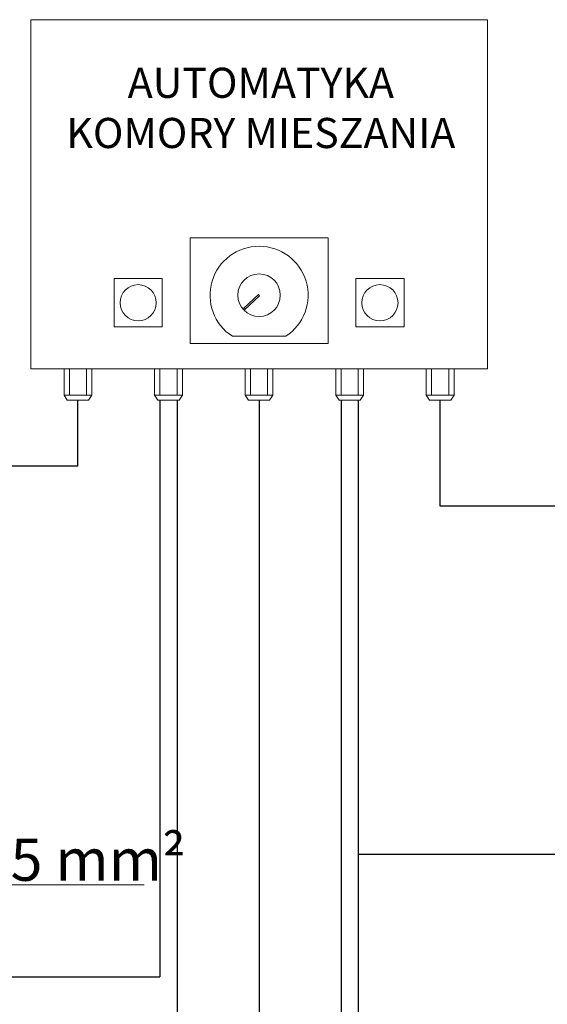
# Model space of a CAD drawing. Units: millimetres. Extents: x 504 to 9628, y -1007 to 5866.
# Drawn here: x 2847 to 3284, y 198 to 1015 of the extents above; entities that cross this region are included whole.
import ezdxf

# ---------------------------------------------------------------- set-up
doc = ezdxf.new("R2010")
doc.units = ezdxf.units.MM
doc.styles.get("Standard").update_dxf_attribs({"font": 'arial.ttf'})

msp = doc.modelspace()

# ---------------------------------------------------------------- linework, layer by layer
at = {"color": 0, "lineweight": 9}
for p, q in [((3044.98, 752.57), (3022.82, 752.57)), ((3044.98, 752.57), (3067.14, 752.57)), ((2883.25, 725.42), (2883.25, 703.75)), ((2887.68, 703.75), (2887.68, 725.42)), ((2901.85, 703.75), (2901.85, 725.42)), ((2906.28, 725.42), (2906.28, 703.75)), ((2958.36, 725.42), (2958.36, 703.75)), ((2962.78, 703.75), (2962.78, 725.42)), ((2976.96, 703.75), (2976.96, 725.42)), ((2981.38, 725.42), (2981.38, 703.75)), ((3033.47, 725.42), (3033.47, 703.75)), ((3037.89, 703.75), (3037.89, 725.42)), ((3052.06, 703.75), (3052.06, 725.42)), ((3056.49, 725.42), (3056.49, 703.75)), ((3108.57, 725.42), (3108.57, 703.75)), ((3113, 703.75), (3113, 725.42)), ((3127.17, 703.75), (3127.17, 725.42)), ((3131.59, 725.42), (3131.59, 703.75)), ((3183.68, 725.42), (3183.68, 703.75)), ((3188.1, 703.75), (3188.1, 725.42)), ((3202.28, 703.75), (3202.28, 725.42)), ((3206.7, 725.42), (3206.7, 703.75)), ((2883.25, 703.75), (2885.98, 699.65)), ((2883.25, 703.75), (2906.28, 703.75)), ((2906.28, 703.75), (2903.55, 699.65)), ((2958.36, 703.75), (2961.08, 699.65)), ((2958.36, 703.75), (2981.38, 703.75)), ((2981.38, 703.75), (2978.66, 699.65)), ((3033.47, 703.75), (3036.19, 699.65)), ((3033.47, 703.75), (3056.49, 703.75)), ((3056.49, 703.75), (3053.77, 699.65)), ((3108.57, 703.75), (3111.29, 699.65)), ((3131.59, 703.75), (3108.57, 703.75)), ((3131.59, 703.75), (3128.87, 699.65)), ((3183.68, 703.75), (3186.4, 699.65)), ((3206.7, 703.75), (3183.68, 703.75)), ((3206.7, 703.75), (3203.98, 699.65)), ((2903.55, 699.65), (2885.98, 699.65)), ((2978.66, 699.65), (2961.08, 699.65)), ((3053.77, 699.65), (3036.19, 699.65)), ((3111.29, 699.65), (3128.87, 699.65)), ((3186.4, 699.65), (3203.98, 699.65)), ((2949.6, 297.15), (2613.58, 297.15))]:
    msp.add_line(p, q, dxfattribs=at)
at = {"color": 6}
for p, q in [((2894.77, 644.83), (2894.77, 699.65)), ((2962.78, 699.65), (2962.78, 220.77)), ((2976.96, 699.65), (2976.96, -193.77)), ((3044.98, 699.65), (3044.98, 448.55)), ((3113, 699.65), (3113, 448.55)), ((3127.17, 699.65), (3127.17, 448.55)), ((3195.19, 611.59), (3195.19, 699.65)), ((2894.77, 644.83), (2372.3, 644.83)), ((3545.32, 611.59), (3195.19, 611.59)), ((3044.98, 448.55), (3044.98, -930.19)), ((3113, 448.55), (3113, -864.48)), ((3127.17, 448.55), (3127.17, -649.42)), ((3127.17, 322.74), (4198.73, 322.74)), ((2520.51, 220.77), (2962.78, 220.77))]:
    msp.add_line(p, q, dxfattribs=at)
at = {"lineweight": 9}
msp.add_lwpolyline([(3234.34, 1015.37), (3234.34, 725.42), (2855.61, 725.42), (2855.61, 1015.37)], close=True, dxfattribs=at)
at = {"color": 0, "lineweight": 9}
for points in [[(3102.21, 746.54), (3102.21, 834.33), (2987.74, 834.33), (2987.74, 746.54)], [(2924.75, 760.43), (2924.75, 800.43), (2964.75, 800.43), (2964.75, 760.43)], [(3165.21, 760.43), (3165.21, 800.43), (3125.21, 800.43), (3125.21, 760.43)], [(3044.5, 787.19), (3032.24, 775.87), (3033.2, 774.83), (3045.46, 786.15)]]:
    msp.add_lwpolyline(points, close=True, dxfattribs=at)
for centre, radius in [((3044.98, 786.67), 17.63), ((2944.75, 780.43), 15), ((3145.21, 780.43), 15)]:
    msp.add_circle(centre, radius, dxfattribs=at)
msp.add_arc((3044.98, 786.67), 40.66, 303.02151, 236.97849, dxfattribs=at)

# ---------------------------------------------------------------- texts
at = {"color": 0, "lineweight": 9, "insert": (2870.52, 975.5), "char_height": 25, "width": 351.8654, "attachment_point": 1}
msp.add_mtext('{\\pxqc;AUTOMATYKA KOMORY MIESZANIA}', dxfattribs=at)
at = {"lineweight": 9, "insert": (2617.01, 335.58), "char_height": 35, "width": 455.9914, "attachment_point": 1}
msp.add_mtext('{\\pxql;min. 5 x 2,5 mm²}', dxfattribs=at)

doc.saveas('drawing.dxf')
